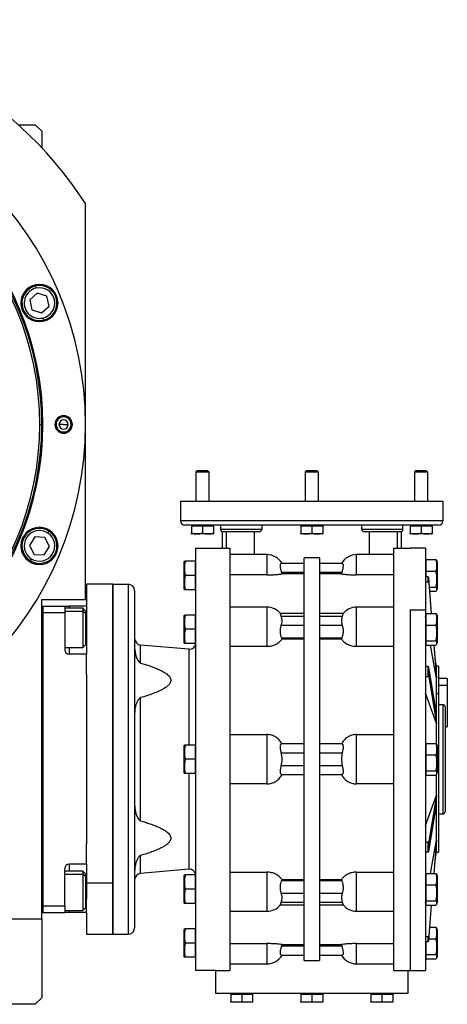
# Model space of a CAD drawing. Units: millimetres. Extents: x 494 to 3998, y 539 to 2611.
# Drawn here: x 1627 to 1822, y 2161 to 2611 of the extents above; entities that cross this region are included whole.
import ezdxf

# ---------------------------------------------------------------- set-up
doc = ezdxf.new("R2010")
doc.units = ezdxf.units.MM

msp = doc.modelspace()

# ---------------------------------------------------------------- linework, layer by layer
at = {"color": 7, "linetype": 'Continuous', "lineweight": 25}
for p, q in [((1626.07, 2562.57), (1633.75, 2562.57)), ((1636.75, 2559.57), (1633.75, 2562.57)), ((1636.75, 2559.57), (1636.75, 2552.06)), ((1656.75, 2345.57), (1656.75, 2526.56)), ((1634.22, 2487.9), (1634.01, 2488.87)), ((1634.73, 2485.57), (1631.31, 2482.46)), ((1639.13, 2484.17), (1634.73, 2485.57)), ((1640.11, 2479.65), (1639.13, 2484.17)), ((1631.31, 2482.46), (1632.3, 2477.95)), ((1636.7, 2476.54), (1640.11, 2479.65)), ((1632.3, 2477.95), (1636.7, 2476.54)), ((1637.2, 2474.22), (1637.42, 2473.24)), ((1635.88, 2425.57), (1636.75, 2425.57)), ((1637.3, 2425.57), (1636.75, 2425.57)), ((1642.75, 2425.57), (1643.33, 2425.57)), ((1646.75, 2425.57), (1644.65, 2425.57)), ((1646.75, 2425.57), (1648.85, 2425.57)), ((1650.75, 2425.57), (1650.17, 2425.57)), ((1707.86, 2404.57), (1707.25, 2403.96)), ((1707.25, 2403.96), (1713.25, 2403.96)), ((1707.25, 2403.96), (1707.25, 2390.57)), ((1707.86, 2404.57), (1712.64, 2404.57)), ((1712.64, 2404.57), (1713.25, 2403.96)), ((1713.25, 2403.96), (1713.25, 2390.57)), ((1757.86, 2404.57), (1757.25, 2403.96)), ((1757.25, 2403.96), (1763.25, 2403.96)), ((1757.25, 2403.96), (1757.25, 2390.57)), ((1757.86, 2404.57), (1762.64, 2404.57)), ((1762.64, 2404.57), (1763.25, 2403.96)), ((1763.25, 2403.96), (1763.25, 2390.57)), ((1807.86, 2404.57), (1807.25, 2403.96)), ((1807.25, 2403.96), (1807.25, 2390.57)), ((1807.25, 2403.96), (1813.25, 2403.96)), ((1807.86, 2404.57), (1812.64, 2404.57)), ((1812.64, 2404.57), (1813.25, 2403.96)), ((1813.25, 2403.96), (1813.25, 2390.57)), ((1700.25, 2390.57), (1700.25, 2381.57)), ((1700.25, 2390.57), (1820.25, 2390.57)), ((1820.25, 2390.57), (1820.25, 2381.57)), ((1820.25, 2381.57), (1700.25, 2381.57)), ((1639.49, 2375.97), (1640.03, 2376.81)), ((1818.25, 2379.57), (1702.25, 2379.57)), ((1705.25, 2379.57), (1705.25, 2379.27)), ((1705.25, 2379.27), (1705.25, 2376.02)), ((1705.25, 2379.27), (1707.75, 2379.27)), ((1707.75, 2379.27), (1710.25, 2379.27)), ((1710.25, 2379.27), (1710.25, 2376.02)), ((1710.25, 2379.27), (1712.75, 2379.27)), ((1712.75, 2379.27), (1715.25, 2379.27)), ((1715.25, 2379.57), (1715.25, 2379.27)), ((1715.25, 2379.27), (1715.25, 2376.02)), ((1718.55, 2379.57), (1718.55, 2377.57)), ((1737.41, 2377.57), (1718.55, 2377.57)), ((1719.25, 2376.62), (1719.25, 2369.07)), ((1735.85, 2376.57), (1719.55, 2376.57)), ((1737.41, 2379.57), (1737.41, 2377.57)), ((1755.25, 2379.57), (1755.25, 2379.27)), ((1755.25, 2379.27), (1755.25, 2376.02)), ((1755.25, 2379.27), (1757.75, 2379.27)), ((1757.75, 2379.27), (1760.25, 2379.27)), ((1760.25, 2379.27), (1760.25, 2376.02)), ((1760.25, 2379.27), (1762.75, 2379.27)), ((1762.75, 2379.27), (1765.25, 2379.27)), ((1765.25, 2379.57), (1765.25, 2379.27)), ((1765.25, 2379.27), (1765.25, 2376.02)), ((1783.09, 2377.57), (1783.09, 2379.57)), ((1801.95, 2377.57), (1783.09, 2377.57)), ((1800.95, 2376.57), (1784.65, 2376.57)), ((1801.25, 2369.07), (1801.25, 2376.62)), ((1801.95, 2377.57), (1801.95, 2379.57)), ((1805.25, 2379.57), (1805.25, 2379.27)), ((1805.25, 2379.27), (1805.25, 2376.02)), ((1805.25, 2379.27), (1807.75, 2379.27)), ((1807.75, 2379.27), (1810.25, 2379.27)), ((1810.25, 2379.27), (1810.25, 2376.02)), ((1810.25, 2379.27), (1812.75, 2379.27)), ((1812.75, 2379.27), (1815.25, 2379.27)), ((1815.25, 2379.57), (1815.25, 2379.27)), ((1815.25, 2379.27), (1815.25, 2376.02)), ((1633.59, 2374.18), (1631.1, 2370.3)), ((1638.21, 2373.97), (1633.59, 2374.18)), ((1640.33, 2369.86), (1638.21, 2373.97)), ((1715.05, 2375.57), (1705.45, 2375.57)), ((1765.05, 2375.57), (1755.45, 2375.57)), ((1815.05, 2375.57), (1805.45, 2375.57)), ((1631.1, 2370.3), (1633.22, 2366.19)), ((1637.83, 2365.98), (1640.33, 2369.86)), ((1707.25, 2176.07), (1707.25, 2369.07)), ((1707.25, 2369.07), (1722.75, 2369.07)), ((1722.75, 2369.07), (1722.75, 2176.07)), ((1797.75, 2369.07), (1805.25, 2369.07)), ((1797.75, 2176.07), (1797.75, 2369.07)), ((1812.25, 2369.07), (1805.25, 2369.07)), ((1812.25, 2369.07), (1812.25, 2340.8)), ((1631.93, 2364.19), (1631.39, 2363.35)), ((1633.22, 2366.19), (1637.83, 2365.98)), ((1701.95, 2350.33), (1701.95, 2362.81)), ((1706.91, 2363.07), (1702.54, 2363.07)), ((1706.91, 2363.07), (1706.91, 2356.57)), ((1739.75, 2366.07), (1722.75, 2366.07)), ((1739.75, 2366.07), (1739.75, 2356.82)), ((1763.75, 2364.57), (1756.75, 2364.57)), ((1756.75, 2180.57), (1756.75, 2364.57)), ((1763.75, 2364.57), (1763.75, 2180.57)), ((1797.75, 2366.07), (1780.75, 2366.07)), ((1780.75, 2356.82), (1780.75, 2366.07)), ((1812.6, 2358.51), (1812.6, 2363.82)), ((1812.6, 2363.82), (1816.97, 2363.82)), ((1817.55, 2362.81), (1817.55, 2360.98)), ((1707.25, 2362.32), (1706.91, 2362.32)), ((1756.75, 2362.07), (1746.31, 2362.07)), ((1746.67, 2357.28), (1746.48, 2358.07)), ((1746.48, 2358.07), (1756.75, 2358.07)), ((1774.19, 2362.07), (1763.75, 2362.07)), ((1763.75, 2358.07), (1774.02, 2358.07)), ((1774.02, 2358.07), (1773.83, 2357.28)), ((1812.6, 2362.32), (1812.25, 2362.32)), ((1812.25, 2360.63), (1812.6, 2360.63)), ((1812.6, 2358.51), (1816.97, 2358.51)), ((1812.6, 2355.87), (1812.6, 2358.51)), ((1817.55, 2360.98), (1817.55, 2350.33)), ((1706.91, 2356.57), (1702.54, 2356.57)), ((1706.91, 2356.57), (1706.91, 2350.07)), ((1739.75, 2356.82), (1722.75, 2356.82)), ((1756.75, 2357.28), (1746.67, 2357.28)), ((1773.83, 2357.28), (1763.75, 2357.28)), ((1797.75, 2356.82), (1780.75, 2356.82)), ((1813.28, 2355.87), (1812.25, 2355.87)), ((1812.25, 2353.68), (1813.28, 2353.68)), ((1813.28, 2355.87), (1813.28, 2353.68)), ((1813.78, 2353.26), (1813.78, 2355.46)), ((1815.07, 2339.22), (1813.78, 2355.46)), ((1669.25, 2352.57), (1657.25, 2352.57)), ((1657.25, 2352.57), (1657.25, 2342.57)), ((1669.25, 2352.57), (1669.25, 2216)), ((1669.25, 2352.57), (1676.25, 2352.57)), ((1669.25, 2192.57), (1669.25, 2352.57)), ((1676.25, 2352.57), (1676.25, 2192.57)), ((1679.25, 2349.57), (1679.25, 2195.57)), ((1706.91, 2350.07), (1702.54, 2350.07)), ((1707.25, 2350.82), (1706.91, 2350.82)), ((1813.78, 2353.26), (1814.9, 2339.22)), ((1814.12, 2351.26), (1816.97, 2351.26)), ((1814.27, 2349.32), (1816.97, 2349.32)), ((1636.75, 2199.57), (1636.75, 2345.57)), ((1636.75, 2345.57), (1656.75, 2345.57)), ((1636.75, 2342.57), (1637.25, 2342.57)), ((1637.25, 2342.57), (1637.25, 2202.57)), ((1637.25, 2342.57), (1647.25, 2342.57)), ((1647.25, 2342.57), (1647.25, 2339.57)), ((1647.25, 2342.57), (1649.25, 2342.57)), ((1655.55, 2341.67), (1647.25, 2341.67)), ((1657.25, 2342.57), (1649.25, 2342.57)), ((1656.75, 2340.47), (1655.55, 2341.67)), ((1656.75, 2339.2), (1655.55, 2340.21)), ((1656.75, 2340.47), (1656.75, 2339.2)), ((1657.25, 2342.57), (1657.25, 2336.57)), ((1739.75, 2342.05), (1722.75, 2342.05)), ((1739.75, 2342.05), (1739.75, 2324.17)), ((1797.75, 2342.05), (1780.75, 2342.05)), ((1780.75, 2324.17), (1780.75, 2342.05)), ((1805.25, 2340.8), (1805.25, 2176.07)), ((1805.25, 2340.8), (1812.25, 2340.8)), ((1812.25, 2340.8), (1812.25, 2176.07)), ((1637.25, 2339.57), (1647.25, 2339.57)), ((1647.25, 2339.57), (1647.25, 2322.57)), ((1656.75, 2339.2), (1656.75, 2324.87)), ((1657.25, 2336.57), (1657.25, 2320.57)), ((1701.95, 2325.73), (1701.95, 2338.2)), ((1706.91, 2338.47), (1702.54, 2338.47)), ((1706.91, 2338.47), (1706.91, 2331.97)), ((1707.25, 2337.72), (1706.91, 2337.72)), ((1756.75, 2339.15), (1745.9, 2339.15)), ((1746.31, 2337.98), (1756.75, 2337.98)), ((1774.61, 2339.15), (1763.75, 2339.15)), ((1763.75, 2337.98), (1774.19, 2337.98)), ((1812.3, 2337.72), (1812.25, 2338.01)), ((1812.6, 2337.72), (1812.25, 2337.72)), ((1812.25, 2336.03), (1812.6, 2336.03)), ((1812.6, 2333.91), (1812.6, 2339.22)), ((1812.6, 2339.22), (1816.97, 2339.22)), ((1817.55, 2338.2), (1817.55, 2336.38)), ((1817.55, 2336.38), (1817.55, 2325.73)), ((1706.91, 2331.97), (1702.54, 2331.97)), ((1706.91, 2331.97), (1706.91, 2325.47)), ((1756.75, 2333.73), (1746.31, 2333.73)), ((1774.19, 2333.73), (1763.75, 2333.73)), ((1812.6, 2333.91), (1816.97, 2333.91)), ((1812.6, 2326.66), (1812.6, 2333.91)), ((1746.67, 2327.52), (1746.48, 2328.08)), ((1746.48, 2328.08), (1756.75, 2328.08)), ((1756.75, 2327.52), (1746.67, 2327.52)), ((1763.75, 2328.08), (1774.02, 2328.08)), ((1773.83, 2327.52), (1763.75, 2327.52)), ((1774.02, 2328.08), (1773.83, 2327.52)), ((1812.6, 2326.66), (1816.97, 2326.66)), ((1812.6, 2324.72), (1812.6, 2326.66)), ((1647.25, 2323.67), (1655.55, 2323.67)), ((1655.55, 2323.67), (1656.75, 2324.87)), ((1681.99, 2316.53), (1681.99, 2324.78)), ((1703.99, 2322.85), (1681.99, 2324.78)), ((1706.91, 2325.47), (1702.54, 2325.47)), ((1707.25, 2326.22), (1706.91, 2326.22)), ((1739.75, 2324.17), (1722.75, 2324.17)), ((1797.75, 2324.17), (1780.75, 2324.17)), ((1812.25, 2326.22), (1812.6, 2326.22)), ((1812.6, 2324.72), (1816.97, 2324.72)), ((1817.25, 2309.61), (1814.59, 2324.72)), ((1816.05, 2324.72), (1817.25, 2309.61)), ((1817.25, 2311.8), (1816.22, 2324.72)), ((1657.25, 2320.57), (1649.25, 2320.57)), ((1657.25, 2311.3), (1657.25, 2320.57)), ((1817.25, 2315.07), (1816.73, 2318.36)), ((1813.28, 2314.91), (1812.25, 2314.91)), ((1813.28, 2314.91), (1813.28, 2310.42)), ((1813.78, 2310.21), (1813.78, 2314.71)), ((1817.25, 2293.41), (1813.78, 2314.71)), ((1818.25, 2315.07), (1817.25, 2315.07)), ((1817.25, 2311.8), (1817.25, 2315.07)), ((1818.25, 2315.07), (1818.25, 2302.62)), ((1657.25, 2311.3), (1657.25, 2233.84)), ((1812.25, 2310.42), (1813.28, 2310.42)), ((1813.78, 2310.21), (1817.25, 2288.92)), ((1817.25, 2309.61), (1817.25, 2311.8)), ((1817.25, 2302.62), (1817.25, 2309.61)), ((1822.25, 2309.43), (1818.25, 2309.43)), ((1822.25, 2309.43), (1822.25, 2306.21)), ((1822.25, 2306.21), (1822.25, 2287.43)), ((1681.99, 2244.41), (1681.99, 2300.73)), ((1817.25, 2288.92), (1812.25, 2302.77)), ((1817.25, 2293.41), (1817.25, 2302.62)), ((1817.25, 2302.62), (1818.25, 2302.62)), ((1818.25, 2302.62), (1818.25, 2230.07)), ((1818.25, 2297.57), (1820.25, 2297.57)), ((1820.25, 2297.57), (1820.25, 2247.57)), ((1821.25, 2296.57), (1821.25, 2248.57)), ((1817.25, 2288.92), (1817.25, 2293.41)), ((1817.25, 2279.54), (1817.25, 2288.92)), ((1821.25, 2287.43), (1822.25, 2287.43)), ((1722.75, 2283.85), (1739.75, 2283.85)), ((1739.75, 2283.85), (1739.75, 2261.29)), ((1780.75, 2261.29), (1780.75, 2283.85)), ((1780.75, 2283.85), (1797.75, 2283.85)), ((1701.95, 2266.33), (1701.95, 2278.81)), ((1706.91, 2279.07), (1702.54, 2279.07)), ((1706.91, 2279.07), (1706.91, 2272.57)), ((1707.25, 2278.32), (1706.91, 2278.32)), ((1756.75, 2279.57), (1746.48, 2279.57)), ((1774.02, 2279.57), (1763.75, 2279.57)), ((1812.6, 2278.32), (1812.25, 2278.32)), ((1812.6, 2274.51), (1812.6, 2279.82)), ((1812.6, 2279.82), (1816.97, 2279.82)), ((1817.55, 2278.81), (1817.55, 2276.98)), ((1706.91, 2272.57), (1702.54, 2272.57)), ((1706.91, 2272.57), (1706.91, 2266.07)), ((1746.31, 2275.57), (1756.75, 2275.57)), ((1763.75, 2275.57), (1774.19, 2275.57)), ((1812.25, 2276.63), (1812.6, 2276.63)), ((1812.6, 2274.51), (1816.97, 2274.51)), ((1812.6, 2267.26), (1812.6, 2274.51)), ((1817.55, 2276.98), (1817.55, 2266.33)), ((1756.75, 2269.57), (1746.31, 2269.57)), ((1774.19, 2269.57), (1763.75, 2269.57)), ((1706.91, 2266.07), (1702.54, 2266.07)), ((1707.25, 2266.82), (1706.91, 2266.82)), ((1746.48, 2265.57), (1756.75, 2265.57)), ((1763.75, 2265.57), (1774.02, 2265.57)), ((1812.25, 2266.82), (1812.6, 2266.82)), ((1812.6, 2267.26), (1816.97, 2267.26)), ((1812.6, 2265.32), (1812.6, 2267.26)), ((1812.6, 2265.32), (1816.97, 2265.32)), ((1817.25, 2256.22), (1817.25, 2265.59)), ((1739.75, 2261.29), (1722.75, 2261.29)), ((1797.75, 2261.29), (1780.75, 2261.29)), ((1812.25, 2242.36), (1817.25, 2256.22)), ((1817.25, 2256.22), (1813.78, 2234.92)), ((1817.25, 2251.72), (1817.25, 2256.22)), ((1813.78, 2230.43), (1817.25, 2251.72)), ((1817.25, 2235.53), (1817.25, 2251.72)), ((1818.25, 2247.57), (1820.25, 2247.57)), ((1657.25, 2224.57), (1657.25, 2233.84)), ((1813.28, 2234.72), (1812.25, 2234.72)), ((1813.28, 2234.72), (1813.28, 2230.23)), ((1813.78, 2230.43), (1813.78, 2234.92)), ((1814.59, 2220.42), (1817.25, 2235.53)), ((1817.25, 2235.53), (1816.05, 2220.42)), ((1816.22, 2220.42), (1817.25, 2233.34)), ((1817.25, 2233.34), (1817.25, 2235.53)), ((1817.25, 2230.07), (1817.25, 2233.34)), ((1681.99, 2220.36), (1681.99, 2228.6)), ((1812.25, 2230.23), (1813.28, 2230.23)), ((1816.73, 2226.78), (1817.25, 2230.07)), ((1817.25, 2230.07), (1818.25, 2230.07)), ((1657.25, 2224.57), (1649.25, 2224.57)), ((1657.25, 2224.57), (1657.25, 2216)), ((1647.25, 2205.57), (1647.25, 2222.57)), ((1655.55, 2221.46), (1647.25, 2221.46)), ((1656.75, 2220.26), (1655.55, 2221.46)), ((1656.75, 2218.99), (1655.55, 2220)), ((1656.75, 2220.26), (1656.75, 2218.99)), ((1656.75, 2218.99), (1656.75, 2204.66)), ((1703.99, 2222.28), (1681.99, 2220.36)), ((1701.95, 2206.93), (1701.95, 2219.41)), ((1706.91, 2219.67), (1702.54, 2219.67)), ((1706.91, 2219.67), (1706.91, 2213.17)), ((1707.25, 2218.92), (1706.91, 2218.92)), ((1722.75, 2220.97), (1739.75, 2220.97)), ((1780.75, 2220.97), (1797.75, 2220.97)), ((1812.6, 2218.92), (1812.25, 2218.92)), ((1812.6, 2215.11), (1812.6, 2220.42)), ((1812.6, 2220.42), (1816.97, 2220.42)), ((1817.55, 2219.41), (1817.55, 2217.58)), ((1669.25, 2216), (1657.25, 2216)), ((1657.25, 2216), (1657.25, 2208.57)), ((1669.25, 2216), (1669.25, 2192.57)), ((1746.48, 2217.06), (1746.67, 2217.62)), ((1756.75, 2217.06), (1746.48, 2217.06)), ((1746.67, 2217.62), (1756.75, 2217.62)), ((1763.75, 2217.62), (1773.83, 2217.62)), ((1774.02, 2217.06), (1763.75, 2217.06)), ((1773.83, 2217.62), (1774.02, 2217.06)), ((1812.25, 2217.24), (1812.6, 2217.24)), ((1812.6, 2215.11), (1816.97, 2215.11)), ((1812.6, 2207.86), (1812.6, 2215.11)), ((1817.55, 2217.58), (1817.55, 2206.93)), ((1706.91, 2213.17), (1702.54, 2213.17)), ((1706.91, 2213.17), (1706.91, 2206.67)), ((1746.31, 2211.4), (1756.75, 2211.4)), ((1763.75, 2211.4), (1774.19, 2211.4)), ((1637.25, 2205.57), (1647.25, 2205.57)), ((1647.25, 2205.57), (1647.25, 2202.57)), ((1657.25, 2202.57), (1657.25, 2208.57)), ((1706.91, 2206.67), (1702.54, 2206.67)), ((1707.25, 2207.42), (1706.91, 2207.42)), ((1745.9, 2205.99), (1756.75, 2205.99)), ((1756.75, 2207.16), (1746.31, 2207.16)), ((1774.19, 2207.16), (1763.75, 2207.16)), ((1763.75, 2205.99), (1774.61, 2205.99)), ((1812.25, 2207.42), (1812.6, 2207.42)), ((1812.25, 2207.13), (1812.3, 2207.42)), ((1812.6, 2207.86), (1816.97, 2207.86)), ((1812.6, 2205.92), (1812.6, 2207.86)), ((1812.6, 2205.92), (1816.97, 2205.92)), ((1814.9, 2205.92), (1813.78, 2191.87)), ((1813.78, 2189.68), (1815.07, 2205.92)), ((1636.75, 2202.57), (1637.25, 2202.57)), ((1637.25, 2202.57), (1647.25, 2202.57)), ((1637.25, 2202.57), (1637.25, 2202.57)), ((1647.25, 2203.46), (1655.55, 2203.46)), ((1649.25, 2202.57), (1647.25, 2202.57)), ((1657.25, 2202.57), (1649.25, 2202.57)), ((1655.55, 2203.46), (1656.75, 2204.66)), ((1657.25, 2202.57), (1657.25, 2192.57)), ((1722.75, 2203.09), (1739.75, 2203.09)), ((1780.75, 2203.09), (1797.75, 2203.09)), ((1366.75, 2199.57), (1636.75, 2199.57)), ((1636.75, 2199.57), (1636.75, 2163.57)), ((1657.25, 2192.57), (1669.25, 2192.57)), ((1669.25, 2192.57), (1676.25, 2192.57)), ((1701.95, 2182.33), (1701.95, 2194.81)), ((1706.91, 2195.07), (1702.54, 2195.07)), ((1706.91, 2195.07), (1706.91, 2188.57)), ((1707.25, 2194.32), (1706.91, 2194.32)), ((1813.78, 2189.68), (1813.78, 2191.87)), ((1814.27, 2195.82), (1816.97, 2195.82)), ((1817.55, 2194.81), (1817.55, 2192.98)), ((1817.55, 2192.98), (1817.55, 2182.33)), ((1706.91, 2188.57), (1702.54, 2188.57)), ((1706.91, 2188.57), (1706.91, 2182.07)), ((1722.75, 2188.32), (1739.75, 2188.32)), ((1746.48, 2187.07), (1746.67, 2187.86)), ((1756.75, 2187.07), (1746.48, 2187.07)), ((1746.67, 2187.86), (1756.75, 2187.86)), ((1763.75, 2187.86), (1773.83, 2187.86)), ((1774.02, 2187.07), (1763.75, 2187.07)), ((1773.83, 2187.86), (1774.02, 2187.07)), ((1780.75, 2188.32), (1797.75, 2188.32)), ((1813.28, 2191.46), (1812.25, 2191.46)), ((1812.25, 2189.26), (1813.28, 2189.26)), ((1812.6, 2183.26), (1812.6, 2189.26)), ((1813.28, 2191.46), (1813.28, 2189.26)), ((1813.85, 2190.51), (1816.97, 2190.51)), ((1707.25, 2182.82), (1706.91, 2182.82)), ((1746.31, 2183.07), (1756.75, 2183.07)), ((1763.75, 2183.07), (1774.19, 2183.07)), ((1812.25, 2182.82), (1812.6, 2182.82)), ((1812.6, 2183.26), (1816.97, 2183.26)), ((1812.6, 2181.32), (1812.6, 2183.26)), ((1706.91, 2182.07), (1702.54, 2182.07)), ((1722.75, 2179.07), (1739.75, 2179.07)), ((1756.75, 2180.57), (1763.75, 2180.57)), ((1780.75, 2179.07), (1797.75, 2179.07)), ((1812.6, 2181.32), (1816.97, 2181.32)), ((1716.25, 2176.07), (1707.25, 2176.07)), ((1716.25, 2176.07), (1722.75, 2176.07)), ((1716.25, 2176.07), (1716.25, 2165.57)), ((1797.75, 2176.07), (1804.25, 2176.07)), ((1804.25, 2176.07), (1805.25, 2176.07)), ((1804.25, 2176.07), (1804.25, 2165.57)), ((1805.25, 2176.07), (1812.25, 2176.07)), ((1804.25, 2165.57), (1716.25, 2165.57)), ((1723.21, 2165.27), (1723.21, 2161.78)), ((1723.21, 2165.27), (1728.21, 2165.27)), ((1723.81, 2165.27), (1723.81, 2165.57)), ((1728.21, 2165.27), (1728.21, 2161.78)), ((1728.21, 2165.27), (1733.21, 2165.27)), ((1732.61, 2165.27), (1732.61, 2165.57)), ((1733.21, 2165.27), (1733.21, 2161.78)), ((1755.25, 2165.27), (1755.25, 2161.78)), ((1755.25, 2165.27), (1760.25, 2165.27)), ((1755.85, 2165.27), (1755.85, 2165.57)), ((1760.25, 2165.27), (1760.25, 2161.78)), ((1760.25, 2165.27), (1765.25, 2165.27)), ((1764.65, 2165.27), (1764.65, 2165.57)), ((1765.25, 2165.27), (1765.25, 2161.78)), ((1787.29, 2165.27), (1787.29, 2161.78)), ((1787.29, 2165.27), (1792.29, 2165.27)), ((1787.89, 2165.27), (1787.89, 2165.57)), ((1792.29, 2165.27), (1792.29, 2161.78)), ((1792.29, 2165.27), (1797.29, 2165.27)), ((1796.69, 2165.27), (1796.69, 2165.57)), ((1797.29, 2165.27), (1797.29, 2161.78)), ((1633.75, 2160.57), (1566.75, 2160.57)), ((1633.75, 2160.57), (1636.75, 2163.57)), ((1723.21, 2161.78), (1725.71, 2161.57)), ((1723.21, 2161.57), (1723.21, 2161.78)), ((1725.71, 2161.57), (1723.21, 2161.57)), ((1725.71, 2161.57), (1728.21, 2161.78)), ((1730.71, 2161.57), (1725.71, 2161.57)), ((1728.21, 2161.78), (1730.71, 2161.57)), ((1730.71, 2161.57), (1733.21, 2161.78)), ((1733.21, 2161.57), (1730.71, 2161.57)), ((1733.21, 2161.78), (1733.21, 2161.57)), ((1755.25, 2161.78), (1757.75, 2161.57)), ((1755.25, 2161.57), (1755.25, 2161.78)), ((1757.75, 2161.57), (1755.25, 2161.57)), ((1757.75, 2161.57), (1760.25, 2161.78)), ((1762.75, 2161.57), (1757.75, 2161.57)), ((1760.25, 2161.78), (1762.75, 2161.57)), ((1762.75, 2161.57), (1765.25, 2161.78)), ((1765.25, 2161.57), (1762.75, 2161.57)), ((1765.25, 2161.78), (1765.25, 2161.57)), ((1787.29, 2161.78), (1789.79, 2161.57)), ((1787.29, 2161.57), (1787.29, 2161.78)), ((1789.79, 2161.57), (1787.29, 2161.57)), ((1789.79, 2161.57), (1792.29, 2161.78)), ((1794.79, 2161.57), (1789.79, 2161.57)), ((1792.29, 2161.78), (1794.79, 2161.57)), ((1794.79, 2161.57), (1797.29, 2161.78)), ((1797.29, 2161.57), (1794.79, 2161.57)), ((1797.29, 2161.78), (1797.29, 2161.57))]:
    msp.add_line(p, q, dxfattribs=at)
at = {"color": 8, "linetype": 'Continuous', "lineweight": 25}
for p, q in [((1721.2, 2369.07), (1721.2, 2376.57)), ((1733.84, 2376.57), (1733.84, 2366.07)), ((1786.67, 2366.07), (1786.67, 2376.57)), ((1799.3, 2376.57), (1799.3, 2369.07)), ((1647.25, 2340.21), (1655.55, 2340.21)), ((1649.25, 2342.57), (1649.25, 2341.67)), ((1657.25, 2329.57), (1656.75, 2329.57)), ((1649.25, 2323.67), (1649.25, 2320.57)), ((1703.99, 2322.85), (1703.99, 2279.07)), ((1822.25, 2306.21), (1818.25, 2306.21)), ((1703.99, 2266.07), (1703.99, 2222.28)), ((1649.25, 2224.57), (1649.25, 2221.46)), ((1647.25, 2220), (1655.55, 2220)), ((1739.75, 2220.97), (1739.75, 2203.09)), ((1780.75, 2203.09), (1780.75, 2220.97)), ((1657.25, 2215.57), (1656.75, 2215.57)), ((1649.25, 2203.46), (1649.25, 2202.57)), ((1739.75, 2188.32), (1739.75, 2179.07)), ((1780.75, 2179.07), (1780.75, 2188.32))]:
    msp.add_line(p, q, dxfattribs=at)
at = {"color": 7, "linetype": 'Continuous', "lineweight": 25, "flags": 128}
for points in [[(1655.55, 2341.67), (1655.55, 2341.56), (1655.55, 2341.07), (1655.55, 2340.21)], [(1655.55, 2340.21), (1655.55, 2339.02), (1655.55, 2337.55), (1655.55, 2335.87), (1655.55, 2334.06), (1655.55, 2332.18), (1655.55, 2330.32), (1655.55, 2328.56), (1655.55, 2326.99), (1655.55, 2325.66), (1655.55, 2324.64), (1655.55, 2323.97), (1655.55, 2323.68), (1655.55, 2323.67)], [(1655.55, 2221.46), (1655.55, 2221.35), (1655.55, 2220.86), (1655.55, 2220)], [(1655.55, 2220), (1655.55, 2218.81), (1655.55, 2217.35), (1655.55, 2215.67), (1655.55, 2213.85), (1655.55, 2211.97), (1655.55, 2210.11), (1655.55, 2208.36), (1655.55, 2206.78), (1655.55, 2205.45), (1655.55, 2204.43), (1655.55, 2203.76), (1655.55, 2203.48), (1655.55, 2203.46)]]:
    msp.add_lwpolyline(points, dxfattribs=at)
at = {"color": 7, "linetype": 'Continuous', "lineweight": 25}
for centre, radius, start, end in [((1501.75, 2425.57), 185, 33.0875, 146.9125), ((1501.75, 2425.57), 155, 0, 180), ((1501.75, 2425.57), 135.55, 0, 180), ((1501.75, 2425.57), 135, 0, 180), ((1501.75, 2425.57), 134.13, 0, 180), ((1635.71, 2481.06), 8.5, 0, 180), ((1635.71, 2481.06), 8, 102.2993, 282.2993), ((1635.71, 2481.06), 8, 282.2993, 102.2993), ((1635.71, 2481.06), 7, 102.2993, 282.2993), ((1635.71, 2481.06), 7, 282.2993, 102.2993), ((1635.71, 2481.06), 8.5, 180, 0), ((1501.75, 2425.57), 155, 180, 0), ((1501.75, 2425.57), 135.55, 180, 360), ((1501.75, 2425.57), 135, 180, 0), ((1501.75, 2425.57), 134.13, 180, 0), ((1646.75, 2425.57), 4, 0, 180), ((1646.75, 2425.57), 4, 180, 0), ((1646.75, 2425.57), 3.42, 0, 180), ((1646.75, 2425.57), 3.42, 180, 0), ((1646.75, 2425.57), 2.1, 0, 180), ((1646.75, 2425.57), 2.1, 180, 0), ((1702.25, 2381.57), 2, 180, 270), ((1818.25, 2381.57), 2, 270, 0), ((1635.71, 2370.08), 8.5, 0, 180), ((1635.71, 2370.08), 8, 57.2993, 237.2993), ((1635.71, 2370.08), 7, 57.2993, 237.2993), ((1635.71, 2370.08), 8, 237.2993, 57.2993), ((1719.55, 2377.57), 1, 180, 270), ((1800.95, 2377.57), 1, 270, 0), ((1635.71, 2370.08), 7, 237.2993, 57.2993), ((1705.55, 2377.07), 1.5, 258.4266, 266.1989), ((1714.95, 2377.07), 1.5, 273.8011, 281.5734), ((1755.55, 2377.07), 1.5, 258.4266, 266.1989), ((1764.95, 2377.07), 1.5, 273.8011, 281.5734), ((1805.55, 2377.07), 1.5, 258.4266, 266.1989), ((1814.95, 2377.07), 1.5, 273.8011, 281.5734), ((1635.71, 2370.08), 8.5, 180, 0), ((1703.9, 2362.68), 1.95, 168.4266, 176.1989), ((1739.75, 2358.07), 8, 29.9814, 90), ((1780.75, 2358.07), 8, 90, 149.9977), ((1815.6, 2362.68), 1.95, 3.8011, 18.6362), ((1816.55, 2360.88), 1, 5.4106, 16.2036), ((1676.25, 2349.57), 3, 0, 90), ((1703.9, 2350.46), 1.95, 183.8011, 191.5734), ((1815.6, 2350.46), 1.95, 341.3939, 356.1989), ((1739.75, 2334.05), 8, 39.3062, 90), ((1780.75, 2334.05), 8, 90, 140.6973), ((1703.9, 2338.07), 1.95, 168.4266, 176.1989), ((1815.6, 2338.07), 1.95, 3.8011, 18.6362), ((1816.55, 2336.28), 1, 5.4106, 16.2036), ((1682.25, 2327.77), 3, 180, 265), ((1649.25, 2322.57), 2, 180, 270), ((1703.9, 2325.86), 1.95, 183.8011, 191.5734), ((1704.25, 2325.84), 3, 265, 0), ((1815.6, 2325.86), 1.95, 341.3939, 356.1989), ((1820.25, 2296.57), 1, 0, 90), ((1703.9, 2278.68), 1.95, 168.4266, 176.1989), ((1815.6, 2278.68), 1.95, 3.8011, 18.6362), ((1816.55, 2276.88), 1, 5.4106, 16.2036), ((1703.9, 2266.46), 1.95, 183.8011, 191.5734), ((1815.6, 2266.46), 1.95, 341.3939, 356.1989), ((1820.25, 2248.57), 1, 270, 0), ((1649.25, 2222.57), 2, 90, 180), ((1682.25, 2217.37), 3, 95, 180), ((1703.9, 2219.28), 1.95, 168.4266, 176.1989), ((1704.25, 2219.29), 3, 0, 95), ((1815.6, 2219.28), 1.95, 3.8011, 18.6362), ((1816.55, 2217.49), 1, 5.4106, 16.2036), ((1703.9, 2207.06), 1.95, 183.8011, 191.5734), ((1739.75, 2211.09), 8, 270, 320.6973), ((1780.75, 2211.09), 8, 219.3062, 270), ((1815.6, 2207.06), 1.95, 341.3939, 356.1989), ((1676.25, 2195.57), 3, 270, 0), ((1703.9, 2194.68), 1.95, 168.4266, 176.1989), ((1815.6, 2194.68), 1.95, 3.8011, 18.6362), ((1816.55, 2192.88), 1, 5.4106, 16.2036), ((1739.75, 2187.07), 8, 270, 329.9977), ((1780.75, 2187.07), 8, 209.9814, 270), ((1703.9, 2182.46), 1.95, 183.8011, 191.5734), ((1815.6, 2182.46), 1.95, 341.3939, 356.1989)]:
    msp.add_arc(centre, radius, start, end, dxfattribs=at)
for centre, ratio, start_param, end_param in [((1813.28, 2355.42), 0.899131, 0.071292, 1.570777), ((1813.28, 2353.23), 0.899131, 0.071292, 1.570777), ((1813.28, 2314.69), 0.438536, 0.071306, 1.570792), ((1813.28, 2310.2), 0.438536, 0.071306, 1.570792), ((1813.28, 2234.94), 0.438536, 4.712394, 6.211879), ((1813.28, 2230.44), 0.438536, 4.712394, 6.211879), ((1813.28, 2191.91), 0.899131, 4.712408, 6.211893), ((1813.28, 2189.71), 0.899131, 4.712408, 6.211893)]:
    msp.add_ellipse(centre, major_axis=(0.5, 0), ratio=ratio, start_param=start_param, end_param=end_param, dxfattribs=at)
for points, knots in [([(1705.25, 2375.6), (1705.25, 2375.59), (1705.25, 2375.58), (1705.25, 2375.87), (1705.25, 2376.02)], [0, 0, 0, 0, 0.501251, 1, 1, 1, 1]), ([(1705.25, 2376.02), (1705.66, 2375.87), (1706.47, 2375.58), (1707.75, 2375.61), (1709.03, 2375.58), (1709.84, 2375.87), (1710.25, 2376.02)], [0, 0, 0, 0, 0.249372, 0.5, 0.750628, 1, 1, 1, 1]), ([(1710.25, 2376.02), (1710.66, 2375.87), (1711.47, 2375.58), (1712.75, 2375.61), (1714.03, 2375.58), (1714.84, 2375.87), (1715.25, 2376.02)], [0, 0, 0, 0, 0.249372, 0.5, 0.750628, 1, 1, 1, 1]), ([(1715.25, 2376.02), (1715.25, 2375.87), (1715.25, 2375.58), (1715.25, 2375.59), (1715.25, 2375.6)], [0, 0, 0, 0, 0.49875, 1, 1, 1, 1]), ([(1735.85, 2376.57), (1736.02, 2376.58), (1736.36, 2376.6), (1736.77, 2376.73), (1737.06, 2376.91), (1737.25, 2377.1), (1737.38, 2377.31), (1737.4, 2377.49), (1737.41, 2377.57)], [0, 0, 0, 0, 0.250255, 0.500195, 0.632304, 0.75045, 0.879501, 1, 1, 1, 1]), ([(1755.25, 2376.02), (1755.66, 2375.87), (1756.47, 2375.58), (1757.75, 2375.61), (1759.03, 2375.58), (1759.84, 2375.87), (1760.25, 2376.02)], [0, 0, 0, 0, 0.249372, 0.5, 0.750628, 1, 1, 1, 1]), ([(1755.25, 2375.6), (1755.25, 2375.59), (1755.25, 2375.58), (1755.25, 2375.87), (1755.25, 2376.02)], [0, 0, 0, 0, 0.5012511, 1, 1, 1, 1]), ([(1760.25, 2376.02), (1760.66, 2375.87), (1761.47, 2375.58), (1762.75, 2375.61), (1764.03, 2375.58), (1764.84, 2375.87), (1765.25, 2376.02)], [0, 0, 0, 0, 0.2493718, 0.4999999, 0.7506281, 1, 1, 1, 1]), ([(1765.25, 2376.02), (1765.25, 2375.87), (1765.25, 2375.58), (1765.25, 2375.59), (1765.25, 2375.6)], [0, 0, 0, 0, 0.49875, 1, 1, 1, 1]), ([(1783.09, 2377.57), (1783.1, 2377.49), (1783.12, 2377.31), (1783.25, 2377.1), (1783.44, 2376.91), (1783.73, 2376.73), (1784.14, 2376.6), (1784.48, 2376.58), (1784.65, 2376.57)], [0, 0, 0, 0, 0.120489, 0.24955, 0.367672, 0.499805, 0.749744, 1, 1, 1, 1]), ([(1805.25, 2376.02), (1805.66, 2375.87), (1806.47, 2375.58), (1807.75, 2375.61), (1809.03, 2375.58), (1809.84, 2375.87), (1810.25, 2376.02)], [0, 0, 0, 0, 0.2493718, 0.4999999, 0.7506281, 1, 1, 1, 1]), ([(1805.25, 2375.6), (1805.25, 2375.59), (1805.25, 2375.58), (1805.25, 2375.87), (1805.25, 2376.02)], [0, 0, 0, 0, 0.501251, 1, 1, 1, 1]), ([(1810.25, 2376.02), (1810.66, 2375.87), (1811.47, 2375.58), (1812.75, 2375.61), (1814.03, 2375.58), (1814.84, 2375.87), (1815.25, 2376.02)], [0, 0, 0, 0, 0.249372, 0.5, 0.750628, 1, 1, 1, 1]), ([(1815.25, 2376.02), (1815.25, 2375.87), (1815.25, 2375.58), (1815.25, 2375.59), (1815.25, 2375.6)], [0, 0, 0, 0, 0.49875, 1, 1, 1, 1]), ([(1702.54, 2363.07), (1702.34, 2362.54), (1701.96, 2361.48), (1702, 2359.82), (1701.96, 2358.15), (1702.34, 2357.1), (1702.54, 2356.57)], [0, 0, 0, 0, 0.249372, 0.5000001, 0.7506282, 1, 1, 1, 1]), ([(1701.99, 2363.07), (1701.98, 2363.07), (1701.96, 2363.07), (1702.35, 2363.07), (1702.54, 2363.07)], [0, 0, 0, 0, 0.501263, 1, 1, 1, 1]), ([(1817.52, 2361.16), (1817.52, 2361.62), (1817.54, 2362.52), (1817.16, 2363.39), (1816.97, 2363.82)], [0, 0, 0, 0, 0.501263, 1, 1, 1, 1]), ([(1816.97, 2363.82), (1817.18, 2363.66), (1817.42, 2363.49), (1817.44, 2363.31), (1817.44, 2363.3)], [0, 0, 0, 0, 0.918482, 1, 1, 1, 1]), ([(1746.48, 2358.07), (1746.34, 2358.58), (1746.13, 2359.36), (1745.96, 2360.29), (1745.9, 2360.91), (1745.91, 2361.42), (1745.98, 2361.79), (1746.12, 2362.02), (1746.25, 2362.05), (1746.31, 2362.07)], [0, 0, 0, 0, 0.249175, 0.376042, 0.49944, 0.623762, 0.749685, 0.872369, 1, 1, 1, 1]), ([(1774.19, 2362.07), (1774.25, 2362.05), (1774.38, 2362.02), (1774.52, 2361.79), (1774.59, 2361.42), (1774.6, 2360.91), (1774.54, 2360.29), (1774.37, 2359.36), (1774.16, 2358.58), (1774.02, 2358.07)], [0, 0, 0, 0, 0.127627, 0.250315, 0.37623, 0.50056, 0.62395, 0.750825, 1, 1, 1, 1]), ([(1816.97, 2358.51), (1817.16, 2358.94), (1817.54, 2359.81), (1817.52, 2360.71), (1817.52, 2361.16)], [0, 0, 0, 0, 0.498737, 1, 1, 1, 1]), ([(1816.97, 2351.26), (1817.16, 2351.85), (1817.54, 2353.03), (1817.5, 2354.89), (1817.54, 2356.74), (1817.16, 2357.92), (1816.97, 2358.51)], [0, 0, 0, 0, 0.249369, 0.5, 0.750631, 1, 1, 1, 1]), ([(1702.54, 2356.57), (1702.34, 2356.04), (1701.96, 2354.98), (1702, 2353.32), (1701.96, 2351.65), (1702.34, 2350.6), (1702.54, 2350.07)], [0, 0, 0, 0, 0.249372, 0.5, 0.750628, 1, 1, 1, 1]), ([(1739.75, 2356.82), (1740.47, 2356.82), (1741.9, 2356.84), (1743.91, 2356.96), (1745.59, 2357.12), (1746.33, 2357.23), (1746.67, 2357.28)], [0, 0, 0, 0, 0.249955, 0.499935, 0.770086, 1, 1, 1, 1]), ([(1773.83, 2357.28), (1774.17, 2357.23), (1774.91, 2357.12), (1776.59, 2356.96), (1778.61, 2356.84), (1780.04, 2356.82), (1780.75, 2356.82)], [0, 0, 0, 0, 0.229917, 0.500065, 0.750044, 1, 1, 1, 1]), ([(1702.54, 2350.07), (1702.35, 2350.07), (1701.96, 2350.07), (1701.98, 2350.07), (1701.99, 2350.07)], [0, 0, 0, 0, 0.498737, 1, 1, 1, 1]), ([(1816.97, 2349.32), (1817.16, 2349.48), (1817.54, 2349.79), (1817.5, 2350.29), (1817.54, 2350.79), (1817.16, 2351.1), (1816.97, 2351.26)], [0, 0, 0, 0, 0.249369, 0.5, 0.750631, 1, 1, 1, 1]), ([(1702.54, 2338.47), (1702.34, 2337.94), (1701.96, 2336.88), (1702, 2335.22), (1701.96, 2333.55), (1702.34, 2332.49), (1702.54, 2331.97)], [0, 0, 0, 0, 0.249372, 0.5, 0.750628, 1, 1, 1, 1]), ([(1701.99, 2338.47), (1701.98, 2338.47), (1701.96, 2338.47), (1702.35, 2338.47), (1702.54, 2338.47)], [0, 0, 0, 0, 0.501263, 1, 1, 1, 1]), ([(1746.31, 2337.98), (1746.25, 2338.15), (1746.12, 2338.5), (1745.98, 2338.86), (1745.9, 2339.1), (1745.91, 2339.13), (1745.91, 2339.15)], [0, 0, 0, 0, 0.255872, 0.501844, 0.754283, 1, 1, 1, 1]), ([(1774.59, 2339.15), (1774.59, 2339.13), (1774.6, 2339.1), (1774.52, 2338.86), (1774.38, 2338.5), (1774.25, 2338.15), (1774.19, 2337.98)], [0, 0, 0, 0, 0.245701, 0.498156, 0.744119, 1, 1, 1, 1]), ([(1817.52, 2336.56), (1817.52, 2337.02), (1817.54, 2337.92), (1817.16, 2338.78), (1816.97, 2339.22)], [0, 0, 0, 0, 0.501263, 1, 1, 1, 1]), ([(1816.97, 2339.22), (1817.18, 2339.06), (1817.42, 2338.89), (1817.44, 2338.71), (1817.44, 2338.69)], [0, 0, 0, 0, 0.918482, 1, 1, 1, 1]), ([(1816.97, 2333.91), (1817.16, 2334.34), (1817.54, 2335.2), (1817.52, 2336.11), (1817.52, 2336.56)], [0, 0, 0, 0, 0.4987375, 1, 1, 1, 1]), ([(1702.54, 2331.97), (1702.34, 2331.44), (1701.96, 2330.38), (1702, 2328.72), (1701.96, 2327.05), (1702.34, 2325.99), (1702.54, 2325.47)], [0, 0, 0, 0, 0.249372, 0.5, 0.750628, 1, 1, 1, 1]), ([(1746.48, 2328.08), (1746.34, 2328.48), (1746.13, 2329.09), (1745.96, 2330.1), (1745.9, 2330.89), (1745.91, 2331.69), (1745.98, 2332.45), (1746.12, 2333.15), (1746.25, 2333.54), (1746.31, 2333.73)], [0, 0, 0, 0, 0.249175, 0.376042, 0.49944, 0.623762, 0.749685, 0.872369, 1, 1, 1, 1]), ([(1774.19, 2333.73), (1774.25, 2333.54), (1774.38, 2333.15), (1774.52, 2332.45), (1774.59, 2331.69), (1774.6, 2330.89), (1774.54, 2330.1), (1774.37, 2329.09), (1774.16, 2328.48), (1774.02, 2328.08)], [0, 0, 0, 0, 0.127627, 0.250315, 0.37623, 0.50056, 0.62395, 0.750825, 1, 1, 1, 1]), ([(1816.97, 2326.66), (1817.16, 2327.25), (1817.54, 2328.43), (1817.5, 2330.28), (1817.54, 2332.14), (1817.16, 2333.32), (1816.97, 2333.91)], [0, 0, 0, 0, 0.2493692, 0.5, 0.7506308, 1, 1, 1, 1]), ([(1739.75, 2324.17), (1740.47, 2324.21), (1741.9, 2324.31), (1743.91, 2325.06), (1745.59, 2326.15), (1746.33, 2327.09), (1746.67, 2327.52)], [0, 0, 0, 0, 0.249955, 0.499935, 0.770086, 1, 1, 1, 1]), ([(1773.83, 2327.52), (1774.17, 2327.09), (1774.91, 2326.15), (1776.59, 2325.06), (1778.61, 2324.31), (1780.04, 2324.21), (1780.75, 2324.17)], [0, 0, 0, 0, 0.229917, 0.500065, 0.750044, 1, 1, 1, 1]), ([(1816.97, 2324.72), (1817.16, 2324.87), (1817.54, 2325.19), (1817.5, 2325.69), (1817.54, 2326.18), (1817.16, 2326.5), (1816.97, 2326.66)], [0, 0, 0, 0, 0.2493692, 0.5, 0.7506308, 1, 1, 1, 1]), ([(1679.25, 2323.56), (1679.37, 2322.32), (1679.54, 2320.45), (1680.38, 2318.35), (1680.98, 2317.34), (1681.4, 2316.87), (1681.71, 2316.64), (1681.9, 2316.57), (1681.99, 2316.53)], [0, 0, 0, 0, 0.499805, 0.749972, 0.875035, 0.93755, 0.971625, 1, 1, 1, 1]), ([(1702.54, 2325.47), (1702.35, 2325.47), (1701.96, 2325.47), (1701.98, 2325.47), (1701.99, 2325.47)], [0, 0, 0, 0, 0.498737, 1, 1, 1, 1]), ([(1681.99, 2316.53), (1682.7, 2316.32), (1684.13, 2315.9), (1686.28, 2315.19), (1688.35, 2314.44), (1690.06, 2313.73), (1691.36, 2313.11), (1692.33, 2312.6), (1693.18, 2312.08), (1694.28, 2311.31), (1695.21, 2310.42), (1695.74, 2309.38), (1695.86, 2308.63), (1695.74, 2307.88), (1695.41, 2307.23), (1694.98, 2306.67), (1694.5, 2306.18), (1693.82, 2305.62), (1692.9, 2304.99), (1691.68, 2304.31), (1689.96, 2303.48), (1687.67, 2302.55), (1684.89, 2301.59), (1682.95, 2301.01), (1681.99, 2300.73)], [0, 0, 0, 0, 0.062532, 0.125063, 0.190816, 0.250117, 0.285112, 0.317539, 0.347512, 0.375177, 0.442645, 0.471978, 0.499896, 0.527813, 0.557145, 0.578137, 0.600625, 0.624858, 0.66224, 0.703819, 0.749901, 0.830381, 0.915889, 1, 1, 1, 1]), ([(1681.99, 2300.73), (1681.9, 2300.69), (1681.66, 2300.6), (1681.38, 2300.36), (1681.03, 2299.97), (1680.69, 2299.44), (1680.36, 2298.79), (1680.07, 2298.11), (1679.81, 2297.34), (1679.58, 2296.49), (1679.39, 2295.54), (1679.28, 2294.71), (1679.27, 2294.18), (1679.26, 2294)], [0, 0, 0, 0, 0.029511, 0.079426, 0.129955, 0.222927, 0.320394, 0.418794, 0.520467, 0.650656, 0.780846, 0.921392, 1, 1, 1, 1]), ([(1746.67, 2279.57), (1746.33, 2280.13), (1745.59, 2281.35), (1743.91, 2282.73), (1741.9, 2283.67), (1740.47, 2283.79), (1739.75, 2283.85)], [0, 0, 0, 0, 0.229917, 0.500065, 0.750044, 1, 1, 1, 1]), ([(1780.75, 2283.85), (1780.04, 2283.79), (1778.61, 2283.67), (1776.59, 2282.73), (1774.91, 2281.35), (1774.17, 2280.13), (1773.83, 2279.57)], [0, 0, 0, 0, 0.2499553, 0.4999345, 0.7700861, 1, 1, 1, 1]), ([(1702.54, 2279.07), (1702.34, 2278.54), (1701.96, 2277.48), (1702, 2275.82), (1701.96, 2274.15), (1702.34, 2273.1), (1702.54, 2272.57)], [0, 0, 0, 0, 0.249372, 0.5, 0.750628, 1, 1, 1, 1]), ([(1701.99, 2279.07), (1701.98, 2279.07), (1701.96, 2279.07), (1702.35, 2279.07), (1702.54, 2279.07)], [0, 0, 0, 0, 0.501263, 1, 1, 1, 1]), ([(1746.31, 2275.57), (1746.25, 2275.83), (1746.12, 2276.35), (1745.98, 2277.11), (1745.91, 2277.81), (1745.9, 2278.42), (1745.96, 2278.92), (1746.13, 2279.43), (1746.34, 2279.51), (1746.48, 2279.57)], [0, 0, 0, 0, 0.127627, 0.250315, 0.37623, 0.50056, 0.62395, 0.750825, 1, 1, 1, 1]), ([(1774.02, 2279.57), (1774.16, 2279.51), (1774.37, 2279.43), (1774.54, 2278.92), (1774.6, 2278.42), (1774.59, 2277.81), (1774.52, 2277.11), (1774.38, 2276.35), (1774.25, 2275.83), (1774.19, 2275.57)], [0, 0, 0, 0, 0.2491754, 0.3760421, 0.4994405, 0.6237624, 0.7496847, 0.8723687, 1, 1, 1, 1]), ([(1817.52, 2277.16), (1817.52, 2277.62), (1817.54, 2278.52), (1817.16, 2279.39), (1816.97, 2279.82)], [0, 0, 0, 0, 0.501263, 1, 1, 1, 1]), ([(1816.97, 2279.82), (1817.18, 2279.66), (1817.42, 2279.49), (1817.44, 2279.31), (1817.44, 2279.3)], [0, 0, 0, 0, 0.918482, 1, 1, 1, 1]), ([(1816.97, 2274.51), (1817.16, 2274.94), (1817.54, 2275.81), (1817.52, 2276.71), (1817.52, 2277.16)], [0, 0, 0, 0, 0.498737, 1, 1, 1, 1]), ([(1702.54, 2272.57), (1702.34, 2272.04), (1701.96, 2270.98), (1702, 2269.32), (1701.96, 2267.65), (1702.34, 2266.6), (1702.54, 2266.07)], [0, 0, 0, 0, 0.249372, 0.5, 0.750628, 1, 1, 1, 1]), ([(1816.97, 2267.26), (1817.16, 2267.85), (1817.54, 2269.03), (1817.5, 2270.89), (1817.54, 2272.74), (1817.16, 2273.92), (1816.97, 2274.51)], [0, 0, 0, 0, 0.249369, 0.5, 0.750631, 1, 1, 1, 1]), ([(1746.48, 2265.57), (1746.34, 2265.62), (1746.13, 2265.71), (1745.96, 2266.21), (1745.9, 2266.71), (1745.91, 2267.33), (1745.98, 2268.03), (1746.12, 2268.79), (1746.25, 2269.31), (1746.31, 2269.57)], [0, 0, 0, 0, 0.249175, 0.376042, 0.49944, 0.623762, 0.749685, 0.872369, 1, 1, 1, 1]), ([(1774.19, 2269.57), (1774.25, 2269.31), (1774.38, 2268.79), (1774.52, 2268.03), (1774.59, 2267.33), (1774.6, 2266.71), (1774.54, 2266.21), (1774.37, 2265.71), (1774.16, 2265.62), (1774.02, 2265.57)], [0, 0, 0, 0, 0.127627, 0.250315, 0.37623, 0.50056, 0.62395, 0.750825, 1, 1, 1, 1]), ([(1702.54, 2266.07), (1702.35, 2266.07), (1701.96, 2266.07), (1701.98, 2266.07), (1701.99, 2266.07)], [0, 0, 0, 0, 0.498737, 1, 1, 1, 1]), ([(1739.75, 2261.29), (1740.47, 2261.35), (1741.9, 2261.47), (1743.91, 2262.41), (1745.59, 2263.79), (1746.33, 2265.01), (1746.67, 2265.57)], [0, 0, 0, 0, 0.249955, 0.499935, 0.770086, 1, 1, 1, 1]), ([(1773.83, 2265.57), (1774.17, 2265.01), (1774.91, 2263.79), (1776.59, 2262.41), (1778.61, 2261.47), (1780.04, 2261.35), (1780.75, 2261.29)], [0, 0, 0, 0, 0.229917, 0.500065, 0.750044, 1, 1, 1, 1]), ([(1816.97, 2265.32), (1817.16, 2265.48), (1817.54, 2265.79), (1817.5, 2266.29), (1817.54, 2266.79), (1817.16, 2267.1), (1816.97, 2267.26)], [0, 0, 0, 0, 0.2493692, 0.5, 0.7506308, 1, 1, 1, 1]), ([(1679.29, 2251.16), (1679.4, 2250.01), (1679.57, 2248.23), (1680.38, 2246.22), (1680.98, 2245.21), (1681.4, 2244.75), (1681.71, 2244.52), (1681.9, 2244.44), (1681.99, 2244.41)], [0, 0, 0, 0, 0.480358, 0.7402506, 0.8701767, 0.9351221, 0.9705222, 1, 1, 1, 1]), ([(1681.99, 2244.41), (1682.7, 2244.2), (1684.13, 2243.77), (1686.28, 2243.07), (1688.35, 2242.32), (1690.06, 2241.6), (1691.36, 2240.98), (1692.33, 2240.47), (1693.18, 2239.96), (1694.28, 2239.19), (1695.21, 2238.29), (1695.74, 2237.25), (1695.86, 2236.51), (1695.74, 2235.76), (1695.41, 2235.11), (1694.98, 2234.55), (1694.5, 2234.06), (1693.82, 2233.5), (1692.9, 2232.87), (1691.68, 2232.18), (1689.96, 2231.35), (1687.67, 2230.43), (1684.89, 2229.47), (1682.95, 2228.89), (1681.99, 2228.6)], [0, 0, 0, 0, 0.062532, 0.125063, 0.190816, 0.250117, 0.285112, 0.317539, 0.347512, 0.375177, 0.442645, 0.471978, 0.499896, 0.527813, 0.557145, 0.578137, 0.600625, 0.624858, 0.66224, 0.703819, 0.749901, 0.830381, 0.915889, 1, 1, 1, 1]), ([(1681.99, 2228.6), (1681.9, 2228.57), (1681.66, 2228.48), (1681.38, 2228.23), (1681.03, 2227.84), (1680.69, 2227.32), (1680.36, 2226.67), (1680.07, 2225.98), (1679.81, 2225.22), (1679.58, 2224.37), (1679.39, 2223.42), (1679.27, 2222.48), (1679.26, 2221.86), (1679.25, 2221.57)], [0, 0, 0, 0, 0.028342, 0.076281, 0.124809, 0.214099, 0.307706, 0.402209, 0.499855, 0.624889, 0.749923, 0.884902, 1, 1, 1, 1]), ([(1702.54, 2219.67), (1702.34, 2219.14), (1701.96, 2218.09), (1702, 2216.42), (1701.96, 2214.76), (1702.34, 2213.7), (1702.54, 2213.17)], [0, 0, 0, 0, 0.249372, 0.5, 0.750628, 1, 1, 1, 1]), ([(1701.99, 2219.67), (1701.98, 2219.67), (1701.96, 2219.67), (1702.35, 2219.67), (1702.54, 2219.67)], [0, 0, 0, 0, 0.5012631, 1, 1, 1, 1]), ([(1746.67, 2217.62), (1746.33, 2218.05), (1745.59, 2218.99), (1743.91, 2220.08), (1741.9, 2220.83), (1740.47, 2220.92), (1739.75, 2220.97)], [0, 0, 0, 0, 0.229917, 0.500065, 0.750044, 1, 1, 1, 1]), ([(1780.75, 2220.97), (1780.04, 2220.92), (1778.61, 2220.83), (1776.59, 2220.08), (1774.91, 2218.99), (1774.17, 2218.05), (1773.83, 2217.62)], [0, 0, 0, 0, 0.2499553, 0.4999345, 0.7700861, 1, 1, 1, 1]), ([(1817.52, 2217.77), (1817.52, 2218.22), (1817.54, 2219.13), (1817.16, 2219.99), (1816.97, 2220.42)], [0, 0, 0, 0, 0.501263, 1, 1, 1, 1]), ([(1816.97, 2220.42), (1817.18, 2220.26), (1817.42, 2220.09), (1817.44, 2219.92), (1817.44, 2219.9)], [0, 0, 0, 0, 0.918482, 1, 1, 1, 1]), ([(1746.31, 2211.4), (1746.25, 2211.6), (1746.12, 2211.99), (1745.98, 2212.69), (1745.91, 2213.45), (1745.9, 2214.24), (1745.96, 2215.03), (1746.13, 2216.05), (1746.34, 2216.66), (1746.48, 2217.06)], [0, 0, 0, 0, 0.127627, 0.250315, 0.37623, 0.50056, 0.62395, 0.750825, 1, 1, 1, 1]), ([(1774.02, 2217.06), (1774.16, 2216.66), (1774.37, 2216.05), (1774.54, 2215.03), (1774.6, 2214.24), (1774.59, 2213.45), (1774.52, 2212.69), (1774.38, 2211.99), (1774.25, 2211.6), (1774.19, 2211.4)], [0, 0, 0, 0, 0.249175, 0.376042, 0.49944, 0.623762, 0.749685, 0.872369, 1, 1, 1, 1]), ([(1816.97, 2215.11), (1817.16, 2215.55), (1817.54, 2216.41), (1817.52, 2217.31), (1817.52, 2217.77)], [0, 0, 0, 0, 0.498737, 1, 1, 1, 1]), ([(1816.97, 2207.86), (1817.16, 2208.45), (1817.54, 2209.63), (1817.5, 2211.49), (1817.54, 2213.35), (1817.16, 2214.53), (1816.97, 2215.11)], [0, 0, 0, 0, 0.249369, 0.5, 0.750631, 1, 1, 1, 1]), ([(1702.54, 2213.17), (1702.34, 2212.64), (1701.96, 2211.59), (1702, 2209.92), (1701.96, 2208.26), (1702.34, 2207.2), (1702.54, 2206.67)], [0, 0, 0, 0, 0.249372, 0.5, 0.750628, 1, 1, 1, 1]), ([(1702.54, 2206.67), (1702.35, 2206.67), (1701.96, 2206.67), (1701.98, 2206.67), (1701.99, 2206.67)], [0, 0, 0, 0, 0.498737, 1, 1, 1, 1]), ([(1745.91, 2205.99), (1745.91, 2206), (1745.9, 2206.03), (1745.98, 2206.27), (1746.12, 2206.64), (1746.25, 2206.99), (1746.31, 2207.16)], [0, 0, 0, 0, 0.245701, 0.498156, 0.744119, 1, 1, 1, 1]), ([(1774.19, 2207.16), (1774.25, 2206.99), (1774.38, 2206.64), (1774.52, 2206.27), (1774.6, 2206.03), (1774.59, 2206), (1774.59, 2205.99)], [0, 0, 0, 0, 0.255872, 0.501844, 0.754283, 1, 1, 1, 1]), ([(1816.97, 2205.92), (1817.16, 2206.08), (1817.54, 2206.4), (1817.5, 2206.89), (1817.54, 2207.39), (1817.16, 2207.71), (1816.97, 2207.86)], [0, 0, 0, 0, 0.249369, 0.5, 0.750631, 1, 1, 1, 1]), ([(1702.54, 2195.07), (1702.34, 2194.54), (1701.96, 2193.48), (1702, 2191.82), (1701.96, 2190.15), (1702.34, 2189.1), (1702.54, 2188.57)], [0, 0, 0, 0, 0.249372, 0.5000001, 0.7506282, 1, 1, 1, 1]), ([(1701.99, 2195.07), (1701.98, 2195.07), (1701.96, 2195.07), (1702.35, 2195.07), (1702.54, 2195.07)], [0, 0, 0, 0, 0.501263, 1, 1, 1, 1]), ([(1817.52, 2193.16), (1817.52, 2193.62), (1817.54, 2194.52), (1817.16, 2195.39), (1816.97, 2195.82)], [0, 0, 0, 0, 0.501263, 1, 1, 1, 1]), ([(1816.97, 2195.82), (1817.18, 2195.66), (1817.42, 2195.49), (1817.44, 2195.31), (1817.44, 2195.3)], [0, 0, 0, 0, 0.918482, 1, 1, 1, 1]), ([(1816.97, 2190.51), (1817.16, 2190.94), (1817.54, 2191.81), (1817.52, 2192.71), (1817.52, 2193.16)], [0, 0, 0, 0, 0.498737, 1, 1, 1, 1]), ([(1702.54, 2188.57), (1702.34, 2188.04), (1701.96, 2186.98), (1702, 2185.32), (1701.96, 2183.65), (1702.34, 2182.6), (1702.54, 2182.07)], [0, 0, 0, 0, 0.2493718, 0.4999999, 0.750628, 1, 1, 1, 1]), ([(1746.67, 2187.86), (1746.33, 2187.91), (1745.59, 2188.02), (1743.91, 2188.18), (1741.9, 2188.3), (1740.47, 2188.31), (1739.75, 2188.32)], [0, 0, 0, 0, 0.229917, 0.500065, 0.750044, 1, 1, 1, 1]), ([(1746.31, 2183.07), (1746.25, 2183.08), (1746.12, 2183.11), (1745.98, 2183.35), (1745.91, 2183.72), (1745.9, 2184.23), (1745.96, 2184.85), (1746.13, 2185.78), (1746.34, 2186.55), (1746.48, 2187.07)], [0, 0, 0, 0, 0.127627, 0.250315, 0.37623, 0.50056, 0.62395, 0.750825, 1, 1, 1, 1]), ([(1780.75, 2188.32), (1780.04, 2188.31), (1778.61, 2188.3), (1776.59, 2188.18), (1774.91, 2188.02), (1774.17, 2187.91), (1773.83, 2187.86)], [0, 0, 0, 0, 0.249955, 0.499935, 0.770086, 1, 1, 1, 1]), ([(1774.02, 2187.07), (1774.16, 2186.55), (1774.37, 2185.78), (1774.54, 2184.85), (1774.6, 2184.23), (1774.59, 2183.72), (1774.52, 2183.35), (1774.38, 2183.11), (1774.25, 2183.08), (1774.19, 2183.07)], [0, 0, 0, 0, 0.249175, 0.376042, 0.49944, 0.623762, 0.749685, 0.872369, 1, 1, 1, 1]), ([(1816.97, 2183.26), (1817.16, 2183.85), (1817.54, 2185.03), (1817.5, 2186.89), (1817.54, 2188.74), (1817.16, 2189.92), (1816.97, 2190.51)], [0, 0, 0, 0, 0.249369, 0.5, 0.750631, 1, 1, 1, 1]), ([(1816.97, 2181.32), (1817.16, 2181.48), (1817.54, 2181.79), (1817.5, 2182.29), (1817.54, 2182.79), (1817.16, 2183.1), (1816.97, 2183.26)], [0, 0, 0, 0, 0.2493692, 0.5, 0.7506308, 1, 1, 1, 1]), ([(1702.54, 2182.07), (1702.35, 2182.07), (1701.96, 2182.07), (1701.98, 2182.07), (1701.99, 2182.07)], [0, 0, 0, 0, 0.498737, 1, 1, 1, 1])]:
    msp.add_open_spline(points, degree=3, knots=knots, dxfattribs=at)
for points in [[(1746.31, 2333.73), (1746.49, 2334.44), (1746.86, 2335.85), (1746.49, 2337.27), (1746.31, 2337.98)], [(1774.19, 2337.98), (1774.01, 2337.27), (1773.64, 2335.85), (1774.01, 2334.44), (1774.19, 2333.73)], [(1746.31, 2269.57), (1746.49, 2270.57), (1746.86, 2272.57), (1746.49, 2274.57), (1746.31, 2275.57)], [(1774.19, 2275.57), (1774.01, 2274.57), (1773.64, 2272.57), (1774.01, 2270.57), (1774.19, 2269.57)], [(1746.31, 2207.16), (1746.49, 2207.87), (1746.86, 2209.28), (1746.49, 2210.7), (1746.31, 2211.4)], [(1774.19, 2211.4), (1774.01, 2210.7), (1773.64, 2209.28), (1774.01, 2207.87), (1774.19, 2207.16)]]:
    msp.add_open_spline(points, degree=3, dxfattribs=at)

doc.saveas('drawing.dxf')
